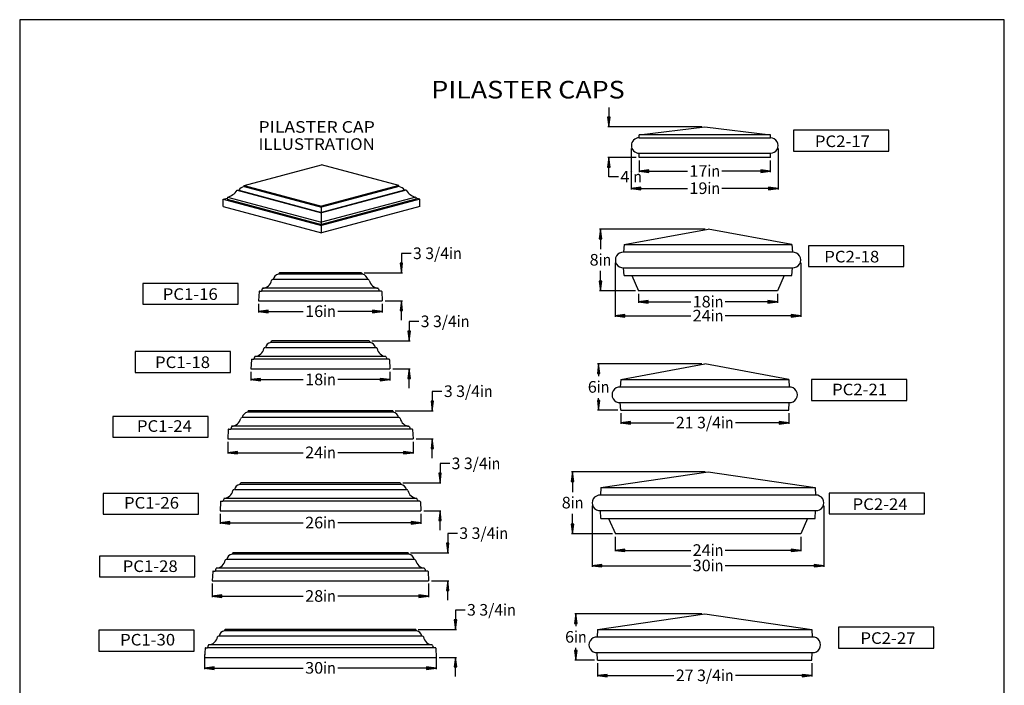
# Model space of a CAD drawing. Extents: x -493 to -366, y 44 to 209.
# Drawn here: x -493 to -366, y 123 to 209 of the extents above; entities that cross this region are included whole.
import ezdxf
from ezdxf.enums import TextEntityAlignment as Align

# ---------------------------------------------------------------- set-up
doc = ezdxf.new("R2010")
doc.units = 0
doc.header["$MEASUREMENT"] = 0
doc.layers.add('DIM', color=184, linetype='Continuous')
doc.layers.add('THIN', color=184, linetype='Continuous')
doc.styles.get("Standard").update_dxf_attribs({"font": 'ARIAL.TTF'})
doc.dimstyles.new('75-1', dxfattribs={"dimtxt": 1.5, "dimasz": 1.25, "dimexe": 0.125, "dimexo": 0.375, "dimgap": 0.25, "dimtad": 0, "dimtih": 1, "dimtoh": 1, "dimdec": 4, "dimrnd": 1e-07, "dimzin": 0, "dimdsep": 46, "dimlunit": 5, "dimtxsty": 'Standard', "dimcen": 0.09, "dimadec": 0, "dimazin": 0, "dimtfac": 1, "dimtdec": 4, "dimtofl": 0, "dimtmove": 0, "dimatfit": 3, "dimfxl": 0, "dimtolj": 1, "dimtzin": 0, "dimarcsym": 0})

# ---------------------------------------------------------------- blocks, each defined once
blk = doc.blocks.new('*D0')
at = {"layer": 'DIM', "linetype": 'Continuous'}
for points in [[(-467.41, 144.33), (-466.16, 144.17), (-466.16, 144.5)], [(-441.41, 144.33), (-442.66, 144.5), (-442.66, 144.17)]]:
    blk.add_hatch(color=0, dxfattribs=at).paths.add_polyline_path(points)
at = {"layer": 'DIM', "color": 0, "linetype": 'Continuous'}
for p, q in [((-467.41, 145.5), (-467.41, 144.21)), ((-441.41, 145.5), (-441.41, 144.21))]:
    blk.add_line(p, q, dxfattribs=at)
for points in [[(-467.41, 144.33), (-466.16, 144.17), (-466.16, 144.5)], [(-441.41, 144.33), (-442.66, 144.5), (-442.66, 144.17)]]:
    blk.add_lwpolyline(points, close=True, dxfattribs=at)
for points in [[(-466.16, 144.33), (-466.16, 144.33), (-466.16, 144.33), (-456.64, 144.33)], [(-442.66, 144.33), (-442.66, 144.33), (-442.66, 144.33), (-452.17, 144.33)]]:
    blk.add_lwpolyline(points, dxfattribs=at)
for s, p, p2 in [('26', (-456.39, 143.62), (-454.05, 143.62)), ('in', (-454.05, 143.62), (-452.42, 143.62))]:
    blk.add_text(s, height=1.5, dxfattribs=at).set_placement(p, p2, align=Align.FIT)
blk = doc.blocks.new('*D1')
at = {"layer": 'DIM', "linetype": 'Continuous'}
for points in [[(-418.52, 124.57), (-417.27, 124.41), (-417.27, 124.73)], [(-390.77, 124.57), (-392.02, 124.73), (-392.02, 124.41)]]:
    blk.add_hatch(color=0, dxfattribs=at).paths.add_polyline_path(points)
at = {"layer": 'DIM', "color": 0, "linetype": 'Continuous'}
for p, q in [((-418.52, 126.18), (-418.52, 124.45)), ((-390.77, 126.18), (-390.77, 124.45))]:
    blk.add_line(p, q, dxfattribs=at)
for points in [[(-418.52, 124.57), (-417.27, 124.41), (-417.27, 124.73)], [(-390.77, 124.57), (-392.02, 124.73), (-392.02, 124.41)]]:
    blk.add_lwpolyline(points, close=True, dxfattribs=at)
for points in [[(-417.27, 124.57), (-417.27, 124.57), (-417.27, 124.57), (-408.63, 124.57)], [(-392.02, 124.57), (-392.02, 124.57), (-392.02, 124.57), (-400.66, 124.57)]]:
    blk.add_lwpolyline(points, dxfattribs=at)
for s, p, p2 in [('27 3/4', (-408.38, 123.85), (-402.54, 123.85)), ('in', (-402.54, 123.85), (-400.91, 123.85))]:
    blk.add_text(s, height=1.5, dxfattribs=at).set_placement(p, p2, align=Align.FIT)
blk = doc.blocks.new('*D8')
at = {"layer": 'DIM', "linetype": 'Continuous'}
for points in [[(-468.41, 134.84), (-467.16, 134.68), (-467.16, 135)], [(-440.41, 134.84), (-441.66, 135), (-441.66, 134.68)]]:
    blk.add_hatch(color=0, dxfattribs=at).paths.add_polyline_path(points)
at = {"layer": 'DIM', "color": 0, "linetype": 'Continuous'}
for p, q in [((-468.41, 136.47), (-468.41, 134.72)), ((-440.41, 136.47), (-440.41, 134.72))]:
    blk.add_line(p, q, dxfattribs=at)
for points in [[(-468.41, 134.84), (-467.16, 134.68), (-467.16, 135)], [(-440.41, 134.84), (-441.66, 135), (-441.66, 134.68)]]:
    blk.add_lwpolyline(points, close=True, dxfattribs=at)
for points in [[(-467.16, 134.84), (-467.16, 134.84), (-467.16, 134.84), (-456.64, 134.84)], [(-441.66, 134.84), (-441.66, 134.84), (-441.66, 134.84), (-452.17, 134.84)]]:
    blk.add_lwpolyline(points, dxfattribs=at)
for s, p, p2 in [('28', (-456.39, 134.12), (-454.05, 134.12)), ('in', (-454.05, 134.12), (-452.42, 134.12))]:
    blk.add_text(s, height=1.5, dxfattribs=at).set_placement(p, p2, align=Align.FIT)
blk = doc.blocks.new('*D9')
at = {"layer": 'DIM', "linetype": 'Continuous'}
for points in [[(-469.41, 125.54), (-468.16, 125.37), (-468.16, 125.7)], [(-439.41, 125.54), (-440.66, 125.7), (-440.66, 125.37)]]:
    blk.add_hatch(color=0, dxfattribs=at).paths.add_polyline_path(points)
at = {"layer": 'DIM', "color": 0, "linetype": 'Continuous'}
for p, q in [((-469.41, 127.29), (-469.41, 125.41)), ((-439.41, 127.29), (-439.41, 125.41))]:
    blk.add_line(p, q, dxfattribs=at)
for points in [[(-469.41, 125.54), (-468.16, 125.37), (-468.16, 125.7)], [(-439.41, 125.54), (-440.66, 125.7), (-440.66, 125.37)]]:
    blk.add_lwpolyline(points, close=True, dxfattribs=at)
for points in [[(-468.16, 125.54), (-468.16, 125.54), (-468.16, 125.54), (-456.64, 125.54)], [(-440.66, 125.54), (-440.66, 125.54), (-440.66, 125.54), (-452.17, 125.54)]]:
    blk.add_lwpolyline(points, dxfattribs=at)
for s, p, p2 in [('30', (-456.39, 124.82), (-454.05, 124.82)), ('in', (-454.05, 124.82), (-452.42, 124.82))]:
    blk.add_text(s, height=1.5, dxfattribs=at).set_placement(p, p2, align=Align.FIT)
blk = doc.blocks.new('*D15')
at = {"layer": 'DIM', "linetype": 'Continuous'}
for points in [[(-442.92, 167.87), (-442.76, 169.12), (-443.08, 169.12)], [(-442.92, 164.25), (-443.08, 163), (-442.76, 163)]]:
    blk.add_hatch(color=0, dxfattribs=at).paths.add_polyline_path(points)
at = {"layer": 'DIM', "color": 0, "linetype": 'Continuous'}
for p, q in [((-447.75, 167.87), (-442.8, 167.87)), ((-445.03, 164.25), (-442.8, 164.25))]:
    blk.add_line(p, q, dxfattribs=at)
for points in [[(-441.67, 170.37), (-442.92, 170.37), (-442.92, 169.12), (-442.92, 169.12)], [(-442.92, 161.75), (-442.92, 163)], [(-442.92, 163), (-442.92, 163)]]:
    blk.add_lwpolyline(points, dxfattribs=at)
for points in [[(-442.92, 167.87), (-442.76, 169.12), (-443.08, 169.12)], [(-442.92, 164.25), (-443.08, 163), (-442.76, 163)]]:
    blk.add_lwpolyline(points, close=True, dxfattribs=at)
for s, p, p2 in [('3 3/4', (-441.42, 169.66), (-436.75, 169.66)), ('in', (-436.75, 169.66), (-435.11, 169.66))]:
    blk.add_text(s, height=1.5, dxfattribs=at).set_placement(p, p2, align=Align.FIT)
blk = doc.blocks.new('*D16')
at = {"layer": 'DIM', "linetype": 'Continuous'}
for points in [[(-466.41, 153.41), (-465.16, 153.25), (-465.16, 153.58)], [(-442.41, 153.41), (-443.66, 153.58), (-443.66, 153.25)]]:
    blk.add_hatch(color=0, dxfattribs=at).paths.add_polyline_path(points)
at = {"layer": 'DIM', "color": 0, "linetype": 'Continuous'}
for p, q in [((-466.41, 154.83), (-466.41, 153.29)), ((-442.41, 154.83), (-442.41, 153.29))]:
    blk.add_line(p, q, dxfattribs=at)
for points in [[(-466.41, 153.41), (-465.16, 153.25), (-465.16, 153.58)], [(-442.41, 153.41), (-443.66, 153.58), (-443.66, 153.25)]]:
    blk.add_lwpolyline(points, close=True, dxfattribs=at)
for points in [[(-465.16, 153.41), (-465.16, 153.41), (-465.16, 153.41), (-456.64, 153.41)], [(-443.66, 153.41), (-443.66, 153.41), (-443.66, 153.41), (-452.17, 153.41)]]:
    blk.add_lwpolyline(points, dxfattribs=at)
for s, p, p2 in [('in', (-454.05, 152.7), (-452.42, 152.7)), ('24', (-456.39, 152.7), (-454.05, 152.7))]:
    blk.add_text(s, height=1.5, dxfattribs=at).set_placement(p, p2, align=Align.FIT)
blk = doc.blocks.new('*D17')
at = {"layer": 'DIM', "linetype": 'Continuous'}
for points in [[(-463.41, 162.87), (-462.16, 162.7), (-462.16, 163.03)], [(-445.41, 162.87), (-446.66, 163.03), (-446.66, 162.7)]]:
    blk.add_hatch(color=0, dxfattribs=at).paths.add_polyline_path(points)
at = {"layer": 'DIM', "color": 0, "linetype": 'Continuous'}
for p, q in [((-463.41, 163.87), (-463.41, 162.74)), ((-445.41, 163.87), (-445.41, 162.74))]:
    blk.add_line(p, q, dxfattribs=at)
for points in [[(-463.41, 162.87), (-462.16, 162.7), (-462.16, 163.03)], [(-445.41, 162.87), (-446.66, 163.03), (-446.66, 162.7)]]:
    blk.add_lwpolyline(points, close=True, dxfattribs=at)
for points in [[(-462.16, 162.87), (-462.16, 162.87), (-462.16, 162.87), (-456.64, 162.87)], [(-446.66, 162.87), (-446.66, 162.87), (-446.66, 162.87), (-452.17, 162.87)]]:
    blk.add_lwpolyline(points, dxfattribs=at)
for s, p, p2 in [('18', (-456.39, 162.15), (-454.05, 162.15)), ('in', (-454.05, 162.15), (-452.42, 162.15))]:
    blk.add_text(s, height=1.5, dxfattribs=at).set_placement(p, p2, align=Align.FIT)
blk = doc.blocks.new('*D18')
at = {"layer": 'DIM', "linetype": 'Continuous'}
for points in [[(-413.15, 189.84), (-411.9, 189.68), (-411.9, 190)], [(-396.15, 189.84), (-397.4, 190), (-397.4, 189.68)]]:
    blk.add_hatch(color=0, dxfattribs=at).paths.add_polyline_path(points)
at = {"layer": 'DIM', "color": 0, "linetype": 'Continuous'}
for p, q in [((-413.15, 191.23), (-413.15, 189.72)), ((-396.15, 191.23), (-396.15, 189.72))]:
    blk.add_line(p, q, dxfattribs=at)
for points in [[(-413.15, 189.84), (-411.9, 189.68), (-411.9, 190)], [(-396.15, 189.84), (-397.4, 190), (-397.4, 189.68)]]:
    blk.add_lwpolyline(points, close=True, dxfattribs=at)
for points in [[(-411.9, 189.84), (-411.9, 189.84), (-411.9, 189.84), (-406.88, 189.84)], [(-397.4, 189.84), (-397.4, 189.84), (-397.4, 189.84), (-402.41, 189.84)]]:
    blk.add_lwpolyline(points, dxfattribs=at)
for s, p, p2 in [('17', (-406.63, 189.12), (-404.29, 189.12)), ('in', (-404.29, 189.12), (-402.66, 189.12))]:
    blk.add_text(s, height=1.5, dxfattribs=at).set_placement(p, p2, align=Align.FIT)
blk = doc.blocks.new('*D19')
at = {"layer": 'DIM', "linetype": 'Continuous'}
for points in [[(-415.52, 157.28), (-414.27, 157.12), (-414.27, 157.44)], [(-393.77, 157.28), (-395.02, 157.44), (-395.02, 157.12)]]:
    blk.add_hatch(color=0, dxfattribs=at).paths.add_polyline_path(points)
at = {"layer": 'DIM', "color": 0, "linetype": 'Continuous'}
for p, q in [((-415.52, 158.52), (-415.52, 157.15)), ((-393.77, 158.52), (-393.77, 157.15))]:
    blk.add_line(p, q, dxfattribs=at)
for points in [[(-415.52, 157.28), (-414.27, 157.12), (-414.27, 157.44)], [(-393.77, 157.28), (-395.02, 157.44), (-395.02, 157.12)]]:
    blk.add_lwpolyline(points, close=True, dxfattribs=at)
for points in [[(-414.27, 157.28), (-414.27, 157.28), (-414.27, 157.28), (-408.63, 157.28)], [(-395.02, 157.28), (-395.02, 157.28), (-395.02, 157.28), (-400.66, 157.28)]]:
    blk.add_lwpolyline(points, dxfattribs=at)
for s, p, p2 in [('21 3/4', (-408.38, 156.56), (-402.54, 156.56)), ('in', (-402.54, 156.56), (-400.91, 156.56))]:
    blk.add_text(s, height=1.5, dxfattribs=at).set_placement(p, p2, align=Align.FIT)
blk = doc.blocks.new('*D20')
at = {"layer": 'DIM', "linetype": 'Continuous'}
for points in [[(-418.39, 164.9), (-418.55, 163.65), (-418.23, 163.65)], [(-418.39, 158.9), (-418.23, 160.15), (-418.55, 160.15)]]:
    blk.add_hatch(color=0, dxfattribs=at).paths.add_polyline_path(points)
at = {"layer": 'DIM', "color": 0, "linetype": 'Continuous'}
for p, q in [((-405.02, 164.9), (-418.52, 164.9)), ((-415.9, 158.9), (-418.52, 158.9))]:
    blk.add_line(p, q, dxfattribs=at)
for points in [[(-418.39, 164.9), (-418.55, 163.65), (-418.23, 163.65)], [(-418.39, 158.9), (-418.23, 160.15), (-418.55, 160.15)]]:
    blk.add_lwpolyline(points, close=True, dxfattribs=at)
for points in [[(-418.39, 163.65), (-418.39, 163.65), (-418.39, 163.65), (-418.39, 163.3)], [(-418.39, 160.15), (-418.39, 160.15), (-418.39, 160.15), (-418.39, 160.49)]]:
    blk.add_lwpolyline(points, dxfattribs=at)
for s, p, p2 in [('6', (-419.79, 161.18), (-418.62, 161.18)), ('in', (-418.62, 161.18), (-416.99, 161.18))]:
    blk.add_text(s, height=1.5, dxfattribs=at).set_placement(p, p2, align=Align.FIT)
blk = doc.blocks.new('*D21')
at = {"layer": 'DIM', "linetype": 'Continuous'}
for points in [[(-418.15, 182.35), (-418.31, 181.1), (-417.98, 181.1)], [(-418.15, 174.35), (-417.98, 175.6), (-418.31, 175.6)]]:
    blk.add_hatch(color=0, dxfattribs=at).paths.add_polyline_path(points)
at = {"layer": 'DIM', "color": 0, "linetype": 'Continuous'}
for p, q in [((-404.59, 182.35), (-418.27, 182.35)), ((-413.59, 174.35), (-418.27, 174.35))]:
    blk.add_line(p, q, dxfattribs=at)
for points in [[(-418.15, 182.35), (-418.31, 181.1), (-417.98, 181.1)], [(-418.15, 174.35), (-417.98, 175.6), (-418.31, 175.6)]]:
    blk.add_lwpolyline(points, close=True, dxfattribs=at)
for points in [[(-418.15, 181.1), (-418.15, 181.1), (-418.15, 181.1), (-418.15, 179.76)], [(-418.15, 175.6), (-418.15, 175.6), (-418.15, 175.6), (-418.15, 176.94)]]:
    blk.add_lwpolyline(points, dxfattribs=at)
for s, p, p2 in [('8', (-419.55, 177.63), (-418.38, 177.63)), ('in', (-418.38, 177.63), (-416.75, 177.63))]:
    blk.add_text(s, height=1.5, dxfattribs=at).set_placement(p, p2, align=Align.FIT)
blk = doc.blocks.new('*D22')
at = {"layer": 'DIM', "linetype": 'Continuous'}
for points in [[(-413.22, 172.92), (-411.97, 172.76), (-411.97, 173.09)], [(-395.22, 172.92), (-396.47, 173.09), (-396.47, 172.76)]]:
    blk.add_hatch(color=0, dxfattribs=at).paths.add_polyline_path(points)
at = {"layer": 'DIM', "color": 0, "linetype": 'Continuous'}
for p, q in [((-413.22, 173.98), (-413.22, 172.8)), ((-395.22, 173.98), (-395.22, 172.8))]:
    blk.add_line(p, q, dxfattribs=at)
for points in [[(-413.22, 172.92), (-411.97, 172.76), (-411.97, 173.09)], [(-395.22, 172.92), (-396.47, 173.09), (-396.47, 172.76)]]:
    blk.add_lwpolyline(points, close=True, dxfattribs=at)
for points in [[(-411.97, 172.92), (-411.97, 172.92), (-411.97, 172.92), (-406.46, 172.92)], [(-396.47, 172.92), (-396.47, 172.92), (-396.47, 172.92), (-401.98, 172.92)]]:
    blk.add_lwpolyline(points, dxfattribs=at)
for s, p, p2 in [('18', (-406.21, 172.21), (-403.87, 172.21)), ('in', (-403.87, 172.21), (-402.23, 172.21))]:
    blk.add_text(s, height=1.5, dxfattribs=at).set_placement(p, p2, align=Align.FIT)
blk = doc.blocks.new('*D23')
at = {"layer": 'DIM', "linetype": 'Continuous'}
for points in [[(-416.22, 171.12), (-414.97, 170.95), (-414.97, 171.28)], [(-392.22, 171.12), (-393.47, 171.28), (-393.47, 170.95)]]:
    blk.add_hatch(color=0, dxfattribs=at).paths.add_polyline_path(points)
at = {"layer": 'DIM', "color": 0, "linetype": 'Continuous'}
for p, q in [((-416.22, 177.98), (-416.22, 170.99)), ((-392.22, 177.98), (-392.22, 170.99))]:
    blk.add_line(p, q, dxfattribs=at)
for points in [[(-416.22, 171.12), (-414.97, 170.95), (-414.97, 171.28)], [(-392.22, 171.12), (-393.47, 171.28), (-393.47, 170.95)]]:
    blk.add_lwpolyline(points, close=True, dxfattribs=at)
for points in [[(-414.97, 171.12), (-414.97, 171.12), (-414.97, 171.12), (-406.46, 171.12)], [(-393.47, 171.12), (-393.47, 171.12), (-393.47, 171.12), (-401.98, 171.12)]]:
    blk.add_lwpolyline(points, dxfattribs=at)
for s, p, p2 in [('24', (-406.21, 170.4), (-403.87, 170.4)), ('in', (-403.87, 170.4), (-402.23, 170.4))]:
    blk.add_text(s, height=1.5, dxfattribs=at).set_placement(p, p2, align=Align.FIT)
blk = doc.blocks.new('*D24')
at = {"layer": 'DIM', "linetype": 'Continuous'}
for points in [[(-421.33, 132.55), (-421.49, 131.3), (-421.17, 131.3)], [(-421.33, 126.55), (-421.17, 127.8), (-421.49, 127.8)]]:
    blk.add_hatch(color=0, dxfattribs=at).paths.add_polyline_path(points)
at = {"layer": 'DIM', "color": 0, "linetype": 'Continuous'}
for p, q in [((-405.02, 132.55), (-421.46, 132.55)), ((-418.9, 126.55), (-421.46, 126.55))]:
    blk.add_line(p, q, dxfattribs=at)
for points in [[(-421.33, 132.55), (-421.49, 131.3), (-421.17, 131.3)], [(-421.33, 126.55), (-421.17, 127.8), (-421.49, 127.8)]]:
    blk.add_lwpolyline(points, close=True, dxfattribs=at)
for points in [[(-421.33, 131.3), (-421.33, 131.3), (-421.33, 131.3), (-421.33, 130.96)], [(-421.33, 127.8), (-421.33, 127.8), (-421.33, 127.8), (-421.33, 128.14)]]:
    blk.add_lwpolyline(points, dxfattribs=at)
for s, p, p2 in [('6', (-422.73, 128.83), (-421.57, 128.83)), ('in', (-421.57, 128.83), (-419.93, 128.83))]:
    blk.add_text(s, height=1.5, dxfattribs=at).set_placement(p, p2, align=Align.FIT)
blk = doc.blocks.new('*D25')
at = {"layer": 'DIM', "linetype": 'Continuous'}
for points in [[(-416.22, 140.77), (-414.97, 140.61), (-414.97, 140.94)], [(-392.22, 140.77), (-393.47, 140.94), (-393.47, 140.61)]]:
    blk.add_hatch(color=0, dxfattribs=at).paths.add_polyline_path(points)
at = {"layer": 'DIM', "color": 0, "linetype": 'Continuous'}
for p, q in [((-416.22, 142.54), (-416.22, 140.65)), ((-392.22, 142.54), (-392.22, 140.65))]:
    blk.add_line(p, q, dxfattribs=at)
for points in [[(-416.22, 140.77), (-414.97, 140.61), (-414.97, 140.94)], [(-392.22, 140.77), (-393.47, 140.94), (-393.47, 140.61)]]:
    blk.add_lwpolyline(points, close=True, dxfattribs=at)
for points in [[(-414.97, 140.77), (-414.97, 140.77), (-414.97, 140.77), (-406.46, 140.77)], [(-393.47, 140.77), (-393.47, 140.77), (-393.47, 140.77), (-401.98, 140.77)]]:
    blk.add_lwpolyline(points, dxfattribs=at)
for s, p, p2 in [('24', (-406.21, 140.06), (-403.87, 140.06)), ('in', (-403.87, 140.06), (-402.23, 140.06))]:
    blk.add_text(s, height=1.5, dxfattribs=at).set_placement(p, p2, align=Align.FIT)
blk = doc.blocks.new('*D26')
at = {"layer": 'DIM', "linetype": 'Continuous'}
for points in [[(-421.75, 150.92), (-421.92, 149.67), (-421.59, 149.67)], [(-421.75, 142.92), (-421.59, 144.17), (-421.92, 144.17)]]:
    blk.add_hatch(color=0, dxfattribs=at).paths.add_polyline_path(points)
at = {"layer": 'DIM', "color": 0, "linetype": 'Continuous'}
for p, q in [((-404.59, 150.92), (-421.88, 150.92)), ((-416.59, 142.92), (-421.88, 142.92))]:
    blk.add_line(p, q, dxfattribs=at)
for points in [[(-421.75, 150.92), (-421.92, 149.67), (-421.59, 149.67)], [(-421.75, 142.92), (-421.59, 144.17), (-421.92, 144.17)]]:
    blk.add_lwpolyline(points, close=True, dxfattribs=at)
for points in [[(-421.75, 149.67), (-421.75, 149.67), (-421.75, 149.67), (-421.75, 148.32)], [(-421.75, 144.17), (-421.75, 144.17), (-421.75, 144.17), (-421.75, 145.51)]]:
    blk.add_lwpolyline(points, dxfattribs=at)
for s, p, p2 in [('8', (-423.16, 146.2), (-421.99, 146.2)), ('in', (-421.99, 146.2), (-420.35, 146.2))]:
    blk.add_text(s, height=1.5, dxfattribs=at).set_placement(p, p2, align=Align.FIT)
blk = doc.blocks.new('*D27')
at = {"layer": 'DIM', "linetype": 'Continuous'}
for points in [[(-419.22, 138.79), (-417.97, 138.63), (-417.97, 138.95)], [(-389.22, 138.79), (-390.47, 138.95), (-390.47, 138.63)]]:
    blk.add_hatch(color=0, dxfattribs=at).paths.add_polyline_path(points)
at = {"layer": 'DIM', "color": 0, "linetype": 'Continuous'}
for p, q in [((-419.22, 146.54), (-419.22, 138.66)), ((-389.22, 146.54), (-389.22, 138.66))]:
    blk.add_line(p, q, dxfattribs=at)
for points in [[(-419.22, 138.79), (-417.97, 138.63), (-417.97, 138.95)], [(-389.22, 138.79), (-390.47, 138.95), (-390.47, 138.63)]]:
    blk.add_lwpolyline(points, close=True, dxfattribs=at)
for points in [[(-417.97, 138.79), (-417.97, 138.79), (-417.97, 138.79), (-406.46, 138.79)], [(-390.47, 138.79), (-390.47, 138.79), (-390.47, 138.79), (-401.98, 138.79)]]:
    blk.add_lwpolyline(points, dxfattribs=at)
for s, p, p2 in [('30', (-406.21, 138.07), (-403.87, 138.07)), ('in', (-403.87, 138.07), (-402.23, 138.07))]:
    blk.add_text(s, height=1.5, dxfattribs=at).set_placement(p, p2, align=Align.FIT)
blk = doc.blocks.new('*D28')
at = {"layer": 'DIM', "linetype": 'Continuous'}
for points in [[(-417.07, 195.58), (-416.91, 196.83), (-417.23, 196.83)], [(-417.07, 191.6), (-417.23, 190.35), (-416.91, 190.35)]]:
    blk.add_hatch(color=0, dxfattribs=at).paths.add_polyline_path(points)
at = {"layer": 'DIM', "color": 0, "linetype": 'Continuous'}
for p, q in [((-405.02, 195.58), (-417.2, 195.58)), ((-413.52, 191.6), (-417.2, 191.6))]:
    blk.add_line(p, q, dxfattribs=at)
for points in [[(-417.07, 198.08), (-417.07, 196.83)], [(-417.07, 196.83), (-417.07, 196.83)], [(-415.82, 189.1), (-417.07, 189.1), (-417.07, 190.35), (-417.07, 190.35)]]:
    blk.add_lwpolyline(points, dxfattribs=at)
for points in [[(-417.07, 195.58), (-416.91, 196.83), (-417.23, 196.83)], [(-417.07, 191.6), (-417.23, 190.35), (-416.91, 190.35)]]:
    blk.add_lwpolyline(points, close=True, dxfattribs=at)
for s, p, p2 in [('4', (-415.57, 188.38), (-414.4, 188.38)), ('in', (-414.4, 188.38), (-412.77, 188.38))]:
    blk.add_text(s, height=1.5, dxfattribs=at).set_placement(p, p2, align=Align.FIT)
blk = doc.blocks.new('*D29')
at = {"layer": 'DIM', "linetype": 'Continuous'}
for points in [[(-462.41, 171.68), (-461.16, 171.52), (-461.16, 171.85)], [(-446.41, 171.68), (-447.66, 171.85), (-447.66, 171.52)]]:
    blk.add_hatch(color=0, dxfattribs=at).paths.add_polyline_path(points)
at = {"layer": 'DIM', "color": 0, "linetype": 'Continuous'}
for p, q in [((-462.41, 172.69), (-462.41, 171.56)), ((-446.41, 172.69), (-446.41, 171.56))]:
    blk.add_line(p, q, dxfattribs=at)
for points in [[(-462.41, 171.68), (-461.16, 171.52), (-461.16, 171.85)], [(-446.41, 171.68), (-447.66, 171.85), (-447.66, 171.52)]]:
    blk.add_lwpolyline(points, close=True, dxfattribs=at)
for points in [[(-461.16, 171.68), (-461.16, 171.68), (-461.16, 171.68), (-456.64, 171.68)], [(-447.66, 171.68), (-447.66, 171.68), (-447.66, 171.68), (-452.17, 171.68)]]:
    blk.add_lwpolyline(points, dxfattribs=at)
for s, p, p2 in [('16', (-456.39, 170.97), (-454.05, 170.97)), ('in', (-454.05, 170.97), (-452.42, 170.97))]:
    blk.add_text(s, height=1.5, dxfattribs=at).set_placement(p, p2, align=Align.FIT)
blk = doc.blocks.new('*D30')
at = {"layer": 'DIM', "linetype": 'Continuous'}
for points in [[(-443.92, 176.69), (-443.76, 177.94), (-444.08, 177.94)], [(-443.92, 173.07), (-444.08, 171.82), (-443.76, 171.82)]]:
    blk.add_hatch(color=0, dxfattribs=at).paths.add_polyline_path(points)
at = {"layer": 'DIM', "color": 0, "linetype": 'Continuous'}
for p, q in [((-448.75, 176.69), (-443.8, 176.69)), ((-446.03, 173.07), (-443.8, 173.07))]:
    blk.add_line(p, q, dxfattribs=at)
for points in [[(-442.67, 179.19), (-443.92, 179.19), (-443.92, 177.94), (-443.92, 177.94)], [(-443.92, 170.57), (-443.92, 171.82)], [(-443.92, 171.82), (-443.92, 171.82)]]:
    blk.add_lwpolyline(points, dxfattribs=at)
for points in [[(-443.92, 176.69), (-443.76, 177.94), (-444.08, 177.94)], [(-443.92, 173.07), (-444.08, 171.82), (-443.76, 171.82)]]:
    blk.add_lwpolyline(points, close=True, dxfattribs=at)
for s, p, p2 in [('3 3/4', (-442.42, 178.47), (-437.75, 178.47)), ('in', (-437.75, 178.47), (-436.11, 178.47))]:
    blk.add_text(s, height=1.5, dxfattribs=at).set_placement(p, p2, align=Align.FIT)
blk = doc.blocks.new('*D31')
at = {"layer": 'DIM', "linetype": 'Continuous'}
for points in [[(-439.92, 158.83), (-439.76, 160.08), (-440.08, 160.08)], [(-439.92, 155.21), (-440.08, 153.96), (-439.76, 153.96)]]:
    blk.add_hatch(color=0, dxfattribs=at).paths.add_polyline_path(points)
at = {"layer": 'DIM', "color": 0, "linetype": 'Continuous'}
for p, q in [((-444.75, 158.83), (-439.8, 158.83)), ((-442.03, 155.21), (-439.8, 155.21))]:
    blk.add_line(p, q, dxfattribs=at)
for points in [[(-438.67, 161.33), (-439.92, 161.33), (-439.92, 160.08), (-439.92, 160.08)], [(-439.92, 152.71), (-439.92, 153.96)], [(-439.92, 153.96), (-439.92, 153.96)]]:
    blk.add_lwpolyline(points, dxfattribs=at)
for points in [[(-439.92, 158.83), (-439.76, 160.08), (-440.08, 160.08)], [(-439.92, 155.21), (-440.08, 153.96), (-439.76, 153.96)]]:
    blk.add_lwpolyline(points, close=True, dxfattribs=at)
for s, p, p2 in [('3 3/4', (-438.42, 160.62), (-433.75, 160.62)), ('in', (-433.75, 160.62), (-432.11, 160.62))]:
    blk.add_text(s, height=1.5, dxfattribs=at).set_placement(p, p2, align=Align.FIT)
blk = doc.blocks.new('*D32')
at = {"layer": 'DIM', "linetype": 'Continuous'}
for points in [[(-438.92, 149.5), (-438.76, 150.75), (-439.08, 150.75)], [(-438.92, 145.88), (-439.08, 144.63), (-438.76, 144.63)]]:
    blk.add_hatch(color=0, dxfattribs=at).paths.add_polyline_path(points)
at = {"layer": 'DIM', "color": 0, "linetype": 'Continuous'}
for p, q in [((-443.75, 149.5), (-438.8, 149.5)), ((-441.03, 145.88), (-438.8, 145.88))]:
    blk.add_line(p, q, dxfattribs=at)
for points in [[(-437.67, 152), (-438.92, 152), (-438.92, 150.75), (-438.92, 150.75)], [(-438.92, 143.38), (-438.92, 144.63)], [(-438.92, 144.63), (-438.92, 144.63)]]:
    blk.add_lwpolyline(points, dxfattribs=at)
for points in [[(-438.92, 149.5), (-438.76, 150.75), (-439.08, 150.75)], [(-438.92, 145.88), (-439.08, 144.63), (-438.76, 144.63)]]:
    blk.add_lwpolyline(points, close=True, dxfattribs=at)
for s, p, p2 in [('3 3/4', (-437.42, 151.28), (-432.75, 151.28)), ('in', (-432.75, 151.28), (-431.11, 151.28))]:
    blk.add_text(s, height=1.5, dxfattribs=at).set_placement(p, p2, align=Align.FIT)
blk = doc.blocks.new('*D33')
at = {"layer": 'DIM', "linetype": 'Continuous'}
for points in [[(-437.92, 140.47), (-437.76, 141.72), (-438.08, 141.72)], [(-437.92, 136.84), (-438.08, 135.59), (-437.76, 135.59)]]:
    blk.add_hatch(color=0, dxfattribs=at).paths.add_polyline_path(points)
at = {"layer": 'DIM', "color": 0, "linetype": 'Continuous'}
for p, q in [((-442.75, 140.47), (-437.8, 140.47)), ((-440.03, 136.84), (-437.8, 136.84))]:
    blk.add_line(p, q, dxfattribs=at)
for points in [[(-436.67, 142.97), (-437.92, 142.97), (-437.92, 141.72), (-437.92, 141.72)], [(-437.92, 134.34), (-437.92, 135.59)], [(-437.92, 135.59), (-437.92, 135.59)]]:
    blk.add_lwpolyline(points, dxfattribs=at)
for points in [[(-437.92, 140.47), (-437.76, 141.72), (-438.08, 141.72)], [(-437.92, 136.84), (-438.08, 135.59), (-437.76, 135.59)]]:
    blk.add_lwpolyline(points, close=True, dxfattribs=at)
for s, p, p2 in [('3 3/4', (-436.42, 142.25), (-431.75, 142.25)), ('in', (-431.75, 142.25), (-430.11, 142.25))]:
    blk.add_text(s, height=1.5, dxfattribs=at).set_placement(p, p2, align=Align.FIT)
blk = doc.blocks.new('*D34')
at = {"layer": 'DIM', "linetype": 'Continuous'}
for points in [[(-436.92, 130.55), (-436.76, 131.8), (-437.08, 131.8)], [(-436.92, 126.93), (-437.08, 125.68), (-436.76, 125.68)]]:
    blk.add_hatch(color=0, dxfattribs=at).paths.add_polyline_path(points)
at = {"layer": 'DIM', "color": 0, "linetype": 'Continuous'}
for p, q in [((-441.75, 130.55), (-436.8, 130.55)), ((-439.03, 126.93), (-436.8, 126.93))]:
    blk.add_line(p, q, dxfattribs=at)
for points in [[(-435.67, 133.05), (-436.92, 133.05), (-436.92, 131.8), (-436.92, 131.8)], [(-436.92, 124.43), (-436.92, 125.68)], [(-436.92, 125.68), (-436.92, 125.68)]]:
    blk.add_lwpolyline(points, dxfattribs=at)
for points in [[(-436.92, 130.55), (-436.76, 131.8), (-437.08, 131.8)], [(-436.92, 126.93), (-437.08, 125.68), (-436.76, 125.68)]]:
    blk.add_lwpolyline(points, close=True, dxfattribs=at)
for s, p, p2 in [('3 3/4', (-435.42, 132.33), (-430.75, 132.33)), ('in', (-430.75, 132.33), (-429.11, 132.33))]:
    blk.add_text(s, height=1.5, dxfattribs=at).set_placement(p, p2, align=Align.FIT)
blk = doc.blocks.new('*D38')
at = {"layer": 'DIM', "linetype": 'Continuous'}
for points in [[(-414.15, 187.6), (-412.9, 187.44), (-412.9, 187.77)], [(-395.15, 187.6), (-396.4, 187.77), (-396.4, 187.44)]]:
    blk.add_hatch(color=0, dxfattribs=at).paths.add_polyline_path(points)
at = {"layer": 'DIM', "color": 0, "linetype": 'Continuous'}
for p, q in [((-414.15, 192.79), (-414.15, 187.48)), ((-395.15, 192.79), (-395.15, 187.48))]:
    blk.add_line(p, q, dxfattribs=at)
for points in [[(-414.15, 187.6), (-412.9, 187.44), (-412.9, 187.77)], [(-395.15, 187.6), (-396.4, 187.77), (-396.4, 187.44)]]:
    blk.add_lwpolyline(points, close=True, dxfattribs=at)
for points in [[(-412.9, 187.6), (-412.9, 187.6), (-412.9, 187.6), (-406.88, 187.6)], [(-396.4, 187.6), (-396.4, 187.6), (-396.4, 187.6), (-402.41, 187.6)]]:
    blk.add_lwpolyline(points, dxfattribs=at)
for s, p, p2 in [('19', (-406.63, 186.89), (-404.29, 186.89)), ('in', (-404.29, 186.89), (-402.66, 186.89))]:
    blk.add_text(s, height=1.5, dxfattribs=at).set_placement(p, p2, align=Align.FIT)

msp = doc.modelspace()

# ---------------------------------------------------------------- linework, layer by layer
for p, q in [((-413.1455, 194.541566), (-404.6455, 195.578796)), ((-404.6455, 195.578796), (-396.1455, 194.541566)), ((-413.1455, 194.163578), (-413.1455, 194.541566)), ((-396.1455, 194.541566), (-413.1455, 194.541566)), ((-413.1455, 194.163578), (-396.1455, 194.163578)), ((-396.1455, 194.163578), (-396.1455, 194.541566)), ((-413.1455, 191.601663), (-413.1455, 192.163578)), ((-413.1455, 192.163578), (-396.1455, 192.163578)), ((-396.1455, 191.601663), (-413.1455, 191.601663)), ((-396.1455, 191.601663), (-396.1455, 192.163578)), ((-464.265765, 187.993144), (-454.255785, 190.67531)), ((-444.245804, 187.993144), (-454.255785, 190.67531)), ((-465.210782, 187.373478), (-464.939022, 187.446296)), ((-464.265765, 187.993144), (-454.255785, 185.310978)), ((-464.265765, 187.852519), (-464.265765, 187.993144)), ((-444.245804, 187.993144), (-454.255785, 185.310978)), ((-444.245804, 187.852519), (-444.245804, 187.993144)), ((-443.300787, 187.373478), (-443.572547, 187.446296)), ((-466.983707, 186.211894), (-466.465676, 186.3507)), ((-466.983707, 186.211894), (-454.255785, 182.801458)), ((-466.983707, 185.274394), (-466.983707, 186.211894)), ((-466.453377, 186.493144), (-466.477661, 186.211894)), ((-441.527863, 186.211894), (-454.255785, 182.801458)), ((-442.058193, 186.493144), (-442.033909, 186.211894)), ((-441.527863, 186.211894), (-442.045894, 186.3507)), ((-441.527863, 185.274394), (-441.527863, 186.211894)), ((-466.983707, 185.274394), (-454.255785, 181.863958)), ((-454.255785, 181.863958), (-454.255785, 185.310978)), ((-441.527863, 185.274394), (-454.255785, 181.863958)), ((-415.093403, 180.351628), (-404.218414, 182.351626)), ((-393.343425, 180.351628), (-404.218414, 182.351626)), ((-415.093403, 180.351628), (-415.145811, 179.351629)), ((-415.093403, 180.351628), (-393.343425, 180.351628)), ((-393.343425, 180.351628), (-393.291017, 179.351629)), ((-393.291017, 179.351629), (-415.145811, 179.351629)), ((-415.093403, 176.351632), (-415.145811, 177.351631)), ((-415.145811, 177.351631), (-393.291017, 177.351631)), ((-393.343425, 176.351632), (-393.291017, 177.351631)), ((-459.809406, 176.604804), (-459.843415, 176.502775)), ((-449.12101, 176.690275), (-459.690821, 176.690275)), ((-449.002425, 176.604804), (-448.968415, 176.502775)), ((-415.093403, 176.351632), (-393.343425, 176.351632)), ((-414.093404, 176.351632), (-413.218405, 174.351634)), ((-394.343424, 176.351632), (-395.218423, 174.351634)), ((-448.200016, 175.815275), (-460.530915, 175.815275)), ((-462.346384, 174.255897), (-462.405915, 173.065275)), ((-462.283962, 174.315275), (-462.030915, 174.315275)), ((-461.934406, 174.604804), (-462.030915, 174.315275)), ((-446.780915, 174.315275), (-462.030915, 174.315275)), ((-446.877425, 174.604804), (-446.780915, 174.315275)), ((-446.527869, 174.315275), (-446.780915, 174.315275)), ((-446.465447, 174.255897), (-446.405915, 173.065275)), ((-395.218423, 174.351634), (-413.218405, 174.351634)), ((-462.405915, 173.065275), (-446.405915, 173.065275)), ((-460.809406, 167.787035), (-460.843415, 167.685007)), ((-448.12101, 167.872507), (-460.690821, 167.872507)), ((-448.002425, 167.787035), (-447.968415, 167.685007)), ((-462.934406, 165.787035), (-463.030915, 165.497507)), ((-447.200016, 166.997507), (-461.530915, 166.997507)), ((-445.877425, 165.787035), (-445.780915, 165.497507)), ((-463.346384, 165.438128), (-463.405915, 164.247507)), ((-463.283962, 165.497507), (-463.030915, 165.497507)), ((-445.780915, 165.497507), (-463.030915, 165.497507)), ((-445.527869, 165.497507), (-445.780915, 165.497507)), ((-445.465447, 165.438128), (-445.405915, 164.247507)), ((-415.52049, 162.896173), (-404.6455, 164.896171)), ((-393.770511, 162.896173), (-404.6455, 164.896171)), ((-463.405915, 164.247507), (-445.405915, 164.247507)), ((-415.52049, 162.896173), (-415.572897, 161.896174)), ((-415.52049, 162.896173), (-393.770511, 162.896173)), ((-393.770511, 162.896173), (-393.718104, 161.896174)), ((-393.718104, 161.896174), (-415.572897, 161.896174)), ((-415.52049, 158.896177), (-415.572897, 159.896176)), ((-415.572897, 159.896176), (-393.718104, 159.896176)), ((-393.770511, 158.896177), (-393.718104, 159.896176)), ((-463.809406, 158.749211), (-463.843415, 158.647182)), ((-445.12101, 158.834682), (-463.690821, 158.834682)), ((-445.002425, 158.749211), (-444.968415, 158.647182)), ((-415.52049, 158.896177), (-393.770511, 158.896177)), ((-444.200016, 157.959682), (-464.530915, 157.959682)), ((-466.346384, 156.400303), (-466.405915, 155.209682)), ((-466.283962, 156.459682), (-466.030915, 156.459682)), ((-465.934406, 156.749211), (-466.030915, 156.459682)), ((-442.780915, 156.459682), (-466.030915, 156.459682)), ((-442.877425, 156.749211), (-442.780915, 156.459682)), ((-442.527869, 156.459682), (-442.780915, 156.459682)), ((-442.465447, 156.400303), (-442.405915, 155.209682)), ((-466.405915, 155.209682), (-442.405915, 155.209682)), ((-418.0934, 148.915999), (-404.218414, 150.915997)), ((-404.218414, 150.915997), (-390.343428, 148.915999)), ((-464.809406, 149.414833), (-464.843415, 149.312805)), ((-444.12101, 149.500305), (-464.690821, 149.500305)), ((-444.002425, 149.414833), (-443.968415, 149.312805)), ((-443.200016, 148.625305), (-465.530915, 148.625305)), ((-418.0934, 148.915999), (-418.145808, 147.916)), ((-390.29102, 147.916), (-418.145808, 147.916)), ((-418.0934, 148.915999), (-390.343428, 148.915999)), ((-390.343428, 148.915999), (-390.29102, 147.916)), ((-467.346384, 147.065926), (-467.405915, 145.875305)), ((-467.283962, 147.125305), (-467.030915, 147.125305)), ((-466.934406, 147.414833), (-467.030915, 147.125305)), ((-441.780915, 147.125305), (-467.030915, 147.125305)), ((-441.877425, 147.414833), (-441.780915, 147.125305)), ((-441.527869, 147.125305), (-441.780915, 147.125305)), ((-441.465447, 147.065926), (-441.405915, 145.875305)), ((-467.405915, 145.875305), (-441.405915, 145.875305)), ((-418.145808, 145.916002), (-390.29102, 145.916002)), ((-418.0934, 144.916003), (-418.145808, 145.916002)), ((-390.343428, 144.916003), (-390.29102, 145.916002)), ((-418.0934, 144.916003), (-390.343428, 144.916003)), ((-417.093401, 144.916003), (-416.218402, 142.916005)), ((-391.343427, 144.916003), (-392.218426, 142.916005)), ((-392.218426, 142.916005), (-416.218402, 142.916005)), ((-465.809406, 140.380624), (-465.843415, 140.278595)), ((-443.12101, 140.466095), (-465.690821, 140.466095)), ((-443.002425, 140.380624), (-442.968415, 140.278595)), ((-442.200016, 139.591095), (-466.530915, 139.591095)), ((-468.346384, 138.031716), (-468.405915, 136.841095)), ((-468.283962, 138.091095), (-468.030915, 138.091095)), ((-467.934406, 138.380624), (-468.030915, 138.091095)), ((-440.780915, 138.091095), (-468.030915, 138.091095)), ((-440.877425, 138.380624), (-440.780915, 138.091095)), ((-440.527869, 138.091095), (-440.780915, 138.091095)), ((-440.465447, 138.031716), (-440.405915, 136.841095)), ((-468.405915, 136.841095), (-440.405915, 136.841095)), ((-418.520487, 130.550864), (-404.6455, 132.550862)), ((-404.6455, 132.550862), (-390.770514, 130.550864)), ((-466.809406, 130.464726), (-466.843415, 130.362698)), ((-442.12101, 130.550198), (-466.690821, 130.550198)), ((-442.002425, 130.464726), (-441.968415, 130.362698)), ((-418.520487, 130.550864), (-418.572894, 129.550865)), ((-418.520487, 130.550864), (-390.770514, 130.550864)), ((-390.770514, 130.550864), (-390.718107, 129.550865)), ((-441.200016, 129.675198), (-467.530915, 129.675198)), ((-390.718107, 129.550865), (-418.572894, 129.550865)), ((-469.346384, 128.115819), (-469.405915, 126.925198)), ((-469.283962, 128.175198), (-469.030915, 128.175198)), ((-468.934406, 128.464726), (-469.030915, 128.175198)), ((-439.780915, 128.175198), (-469.030915, 128.175198)), ((-439.877425, 128.464726), (-439.780915, 128.175198)), ((-439.527869, 128.175198), (-439.780915, 128.175198)), ((-439.465447, 128.115819), (-439.405915, 126.925198)), ((-418.572894, 127.550867), (-390.718107, 127.550867)), ((-418.520487, 126.550868), (-418.572894, 127.550867)), ((-390.770514, 126.550868), (-390.718107, 127.550867)), ((-469.405915, 126.925198), (-439.405915, 126.925198)), ((-418.520487, 126.550868), (-390.770514, 126.550868))]:
    msp.add_line(p, q)
for points in [[(-393.140068, 192.438587), (-380.794601, 192.438587), (-380.794601, 195.137625), (-393.140068, 195.137625)], [(-391.211363, 177.498214), (-378.865896, 177.498214), (-378.865896, 180.197253), (-391.211363, 180.197253)], [(-477.405147, 172.612843), (-465.05968, 172.612843), (-465.05968, 175.311881), (-477.405147, 175.311881)], [(-478.405147, 163.795075), (-466.05968, 163.795075), (-466.05968, 166.494113), (-478.405147, 166.494113)], [(-390.804216, 160.18811), (-378.458749, 160.18811), (-378.458749, 162.887148), (-390.804216, 162.887148)], [(-481.277598, 155.419143), (-468.93213, 155.419143), (-468.93213, 158.118181), (-481.277598, 158.118181)], [(-482.541476, 145.451065), (-470.196008, 145.451065), (-470.196008, 148.150104), (-482.541476, 148.150104)], [(-388.541817, 145.48263), (-376.19635, 145.48263), (-376.19635, 148.181668), (-388.541817, 148.181668)], [(-483.001068, 137.331154), (-470.6556, 137.331154), (-470.6556, 140.030192), (-483.001068, 140.030192)], [(-483.082964, 127.735368), (-470.737497, 127.735368), (-470.737497, 130.434406), (-483.082964, 130.434406)], [(-387.300438, 128.117563), (-374.954971, 128.117563), (-374.954971, 130.816601), (-387.300438, 130.816601)]]:
    msp.add_lwpolyline(points, close=True)
for centre, radius, start, end in [((-413.1455, 193.163578), 1, 90.0000025, 269.9999975), ((-396.1455, 193.163578), 1, -90.0000025, 90.0000025), ((-464.085292, 186.792385), 1.075386, 99.6611958, 147.29201858), ((-444.426277, 186.792385), 1.075386, 32.70797618, 80.33880238), ((-466.874628, 188.404873), 1.95759, -77.57340222, -31.79418566), ((-441.636941, 188.404873), 1.95759, -148.20581593, -102.42660279), ((-415.215946, 178.35163), 1.002455, 85.98808599, 274.01191401), ((-393.220881, 178.35163), 1.002455, -94.01191219, 94.01191219), ((-459.70598, 175.67784), 0.836305, 99.45868069, 170.54132682), ((-459.690821, 176.565275), 0.125, 90.0000025, 161.56505123), ((-449.12101, 176.565275), 0.125, 18.43494865, 90.0000025), ((-449.105851, 175.67784), 0.836305, 9.45867904, 80.54131749), ((-461.815821, 174.565275), 0.125, 90.0000025, 161.56505123), ((-461.987334, 175.965453), 1.277774, -86.34669824, -11.3128944), ((-460.611815, 175.690275), 0.125, 90.0000025, 168.68710805), ((-448.200016, 175.690275), 0.125, 11.3128944, 90.0000025), ((-446.824497, 175.965453), 1.277774, -168.68710805, -93.65329994), ((-446.99601, 174.565275), 0.125, 18.43494865, 90.0000025), ((-462.283962, 174.252775), 0.0625, 90.0000025, 177.13759567), ((-446.527869, 174.252775), 0.0625, 2.86240528, 90.0000025), ((-460.70598, 166.860072), 0.836305, 99.45868069, 170.54132682), ((-460.690821, 167.747507), 0.125, 90.0000025, 161.56505123), ((-448.12101, 167.747507), 0.125, 18.43494865, 90.0000025), ((-448.105851, 166.860072), 0.836305, 9.45867904, 80.54131749), ((-462.815821, 165.747507), 0.125, 90.0000025, 161.56505123), ((-462.987334, 167.147685), 1.277774, -86.34669824, -11.3128944), ((-461.611815, 166.872507), 0.125, 90.0000025, 168.68710805), ((-447.200016, 166.872507), 0.125, 11.3128944, 90.0000025), ((-445.824497, 167.147685), 1.277774, -168.68710805, -93.65329994), ((-445.99601, 165.747507), 0.125, 18.43494865, 90.0000025), ((-463.283962, 165.435007), 0.0625, 90.0000025, 177.13759567), ((-445.527869, 165.435007), 0.0625, 2.86240528, 90.0000025), ((-415.643033, 160.896175), 1.002455, 85.98808599, 274.01191401), ((-393.647968, 160.896175), 1.002455, -94.01191219, 94.01191219), ((-463.70598, 157.822247), 0.836305, 99.45868069, 170.54132682), ((-463.690821, 158.709682), 0.125, 90.0000025, 161.56505123), ((-445.12101, 158.709682), 0.125, 18.43494865, 90.0000025), ((-445.105851, 157.822247), 0.836305, 9.45867904, 80.54131749), ((-465.815821, 156.709682), 0.125, 90.0000025, 161.56505123), ((-465.987334, 158.10986), 1.277774, -86.34669824, -11.3128944), ((-464.611815, 157.834682), 0.125, 90.0000025, 168.68710805), ((-444.200016, 157.834682), 0.125, 11.3128944, 90.0000025), ((-442.824497, 158.10986), 1.277774, -168.68710805, -93.65329994), ((-442.99601, 156.709682), 0.125, 18.43494865, 90.0000025), ((-466.283962, 156.397182), 0.0625, 90.0000025, 177.13759567), ((-442.527869, 156.397182), 0.0625, 2.86240528, 90.0000025), ((-464.70598, 148.487869), 0.836305, 99.45868069, 170.54132682), ((-464.690821, 149.375305), 0.125, 90.0000025, 161.56505123), ((-444.12101, 149.375305), 0.125, 18.43494865, 90.0000025), ((-444.105851, 148.487869), 0.836305, 9.45867904, 80.54131749), ((-466.987334, 148.775482), 1.277774, -86.34669824, -11.3128944), ((-465.611815, 148.500305), 0.125, 90.0000025, 168.68710805), ((-443.200016, 148.500305), 0.125, 11.3128944, 90.0000025), ((-441.824497, 148.775482), 1.277774, -168.68710805, -93.65329994), ((-418.215943, 146.916001), 1.002455, 85.98808599, 274.01191401), ((-390.220884, 146.916001), 1.002455, -94.01191219, 94.01191219), ((-467.283962, 147.062805), 0.0625, 90.0000025, 177.13759567), ((-466.815821, 147.375305), 0.125, 90.0000025, 161.56505123), ((-441.99601, 147.375305), 0.125, 18.43494865, 90.0000025), ((-441.527869, 147.062805), 0.0625, 2.86240528, 90.0000025), ((-465.70598, 139.45366), 0.836305, 99.45868069, 170.54132682), ((-465.690821, 140.341095), 0.125, 90.0000025, 161.56505123), ((-443.12101, 140.341095), 0.125, 18.43494865, 90.0000025), ((-443.105851, 139.45366), 0.836305, 9.45867904, 80.54131749), ((-467.987334, 139.741273), 1.277774, -86.34669824, -11.3128944), ((-466.611815, 139.466095), 0.125, 90.0000025, 168.68710805), ((-442.200016, 139.466095), 0.125, 11.3128944, 90.0000025), ((-440.824497, 139.741273), 1.277774, -168.68710805, -93.65329994), ((-468.283962, 138.028595), 0.0625, 90.0000025, 177.13759567), ((-467.815821, 138.341095), 0.125, 90.0000025, 161.56505123), ((-440.99601, 138.341095), 0.125, 18.43494865, 90.0000025), ((-440.527869, 138.028595), 0.0625, 2.86240528, 90.0000025), ((-466.70598, 129.537762), 0.836305, 99.45868069, 170.54132682), ((-466.690821, 130.425198), 0.125, 90.0000025, 161.56505123), ((-442.12101, 130.425198), 0.125, 18.43494865, 90.0000025), ((-442.105851, 129.537762), 0.836305, 9.45867904, 80.54131749), ((-468.987334, 129.825375), 1.277774, -86.34669824, -11.3128944), ((-467.611815, 129.550198), 0.125, 90.0000025, 168.68710805), ((-441.200016, 129.550198), 0.125, 11.3128944, 90.0000025), ((-439.824497, 129.825375), 1.277774, -168.68710805, -93.65329994), ((-418.64303, 128.550866), 1.002455, 85.98808599, 274.01191401), ((-390.647971, 128.550866), 1.002455, -94.01191219, 94.01191219), ((-469.283962, 128.112698), 0.0625, 90.0000025, 177.13759567), ((-468.815821, 128.425198), 0.125, 90.0000025, 161.56505123), ((-439.99601, 128.425198), 0.125, 18.43494865, 90.0000025), ((-439.527869, 128.112698), 0.0625, 2.86240528, 90.0000025)]:
    msp.add_arc(centre, radius, start, end)
at = {"layer": 'DEFPOINTS'}
msp.add_lwpolyline([(-493.350608, 44.447277), (-365.850608, 44.447277), (-365.850608, 209.447277), (-493.350608, 209.447277)], close=True, dxfattribs=at)
at = {"layer": 'THIN'}
for p, q in [((-464.265765, 187.852519), (-454.255785, 185.170353)), ((-444.245804, 187.852519), (-454.255785, 185.170353)), ((-466.477661, 186.211894), (-454.255785, 182.937052)), ((-466.453377, 186.493144), (-454.255785, 183.224809)), ((-465.210782, 187.373478), (-454.255785, 184.438095)), ((-464.99016, 187.373478), (-454.255785, 184.497211)), ((-443.300787, 187.373478), (-454.255785, 184.438095)), ((-443.52141, 187.373478), (-454.255785, 184.497211)), ((-442.058193, 186.493144), (-454.255785, 183.224809)), ((-442.033909, 186.211894), (-454.255785, 182.937052)), ((-448.968415, 176.502775), (-459.843415, 176.502775)), ((-446.99601, 174.690275), (-461.905915, 174.690275)), ((-447.968415, 167.685007), (-460.843415, 167.685007)), ((-445.99601, 165.872507), (-462.905915, 165.872507)), ((-444.968415, 158.647182), (-463.843415, 158.647182)), ((-442.99601, 156.834682), (-465.905915, 156.834682)), ((-443.968415, 149.312805), (-464.843415, 149.312805)), ((-441.99601, 147.500305), (-466.905915, 147.500305)), ((-442.968415, 140.278595), (-465.843415, 140.278595)), ((-440.99601, 138.466095), (-467.905915, 138.466095)), ((-441.968415, 130.362698), (-466.843415, 130.362698)), ((-439.99601, 128.550198), (-468.905915, 128.550198))]:
    msp.add_line(p, q, dxfattribs=at)

# ---------------------------------------------------------------- texts
msp.add_text('PILASTER CAPS', height=2.28125005).set_placement((-440.050979, 199.252534), (-415.006474, 199.252534), align=Align.FIT)
at = {"layer": 'DIM'}
for s, height, p, p2 in [('PILASTER CAP', 1.49999995, (-462.430913, 194.820977), (-447.365012, 194.820977)), ('ILLUSTRATION', 1.49999995, (-462.429887, 192.602202), (-447.366038, 192.602202)), ('PC2-17', 1.4999999, (-390.381729, 192.963339), (-383.256159, 192.963339)), ('PC2-18', 1.4999999, (-389.168547, 178.033044), (-382.042977, 178.033044)), ('PC1-16', 1.4999999, (-474.829329, 173.186115), (-467.703759, 173.186115)), ('PC1-18', 1.4999999, (-475.829329, 164.368347), (-468.703759, 164.368347)), ('PC2-21', 1.4999999, (-388.154459, 160.840858), (-381.028889, 160.840858)), ('PC1-24', 1.4999999, (-478.17277, 156.112067), (-471.0472, 156.112067)), ('PC1-26', 1.4999999, (-479.846656, 146.175096), (-472.721086, 146.175096)), ('PC2-24', 1.4999999, (-385.500104, 146.002963), (-378.374534, 146.002963)), ('PC1-28', 1.4999999, (-480.014045, 137.974763), (-472.888475, 137.974763)), ('PC2-27', 1.4999999, (-384.483125, 128.671642), (-377.357555, 128.671642)), ('PC1-30', 1.4999999, (-480.348823, 128.459941), (-473.223253, 128.459941))]:
    msp.add_text(s, height=height, dxfattribs=at).set_placement(p, p2, align=Align.FIT)

# ---------------------------------------------------------------- dimensions: what is measured, and where the dimension line sits
at = {"layer": 'DIM', "color": 0, "linetype": 'Continuous'}
for base, p1, p2, picture, middle in [((-417.071392, 191.601663), (-404.6455, 195.578796), (-413.1455, 191.601663), '*D28', (-414.169161, 189.101663)), ((-418.147231, 174.351634), (-404.218414, 182.351626), (-413.218405, 174.351634), '*D21', (-418.147231, 178.35163)), ((-443.92004, 176.690275), (-446.405915, 173.065275), (-449.12101, 176.690275), '*D30', (-439.265149, 179.190275)), ((-442.92004, 167.872507), (-445.405915, 164.247507), (-448.12101, 167.872507), '*D15', (-438.265149, 170.372507)), ((-418.390449, 158.896177), (-404.6455, 164.896171), (-415.52049, 158.896177), '*D20', (-418.390449, 161.896174)), ((-439.92004, 158.834682), (-442.405915, 155.209682), (-445.12101, 158.834682), '*D31', (-435.265149, 161.334682)), ((-438.92004, 149.500305), (-441.405915, 145.875305), (-444.12101, 149.500305), '*D32', (-434.265149, 152.000305)), ((-421.752987, 142.916005), (-404.218414, 150.915997), (-416.218402, 142.916005), '*D26', (-421.752987, 146.916001)), ((-437.92004, 140.466095), (-440.405915, 136.841095), (-443.12101, 140.466095), '*D33', (-433.265149, 142.966095)), ((-436.92004, 130.550198), (-439.405915, 126.925198), (-442.12101, 130.550198), '*D34', (-432.265149, 133.050198)), ((-421.332361, 126.550868), (-404.6455, 132.550862), (-418.520487, 126.550868), '*D24', (-421.332361, 129.550865))]:
    dim = msp.add_linear_dim(base=base, p1=p1, p2=p2, angle=90, dimstyle='75-1', override={"dimpost": '<>in'}, dxfattribs=at)
    dim.commit()
    dim.dimension.update_dxf_attribs({"geometry": picture, "text_midpoint": middle})
for p1, p2, distance, picture, middle in [((-414.1455, 193.163578), (-395.1455, 193.163578), -5.5591, '*D38', (-404.6455, 187.604478)), ((-413.1455, 191.601663), (-396.1455, 191.601663), -1.760232, '*D18', (-404.6455, 189.84143)), ((-416.218402, 178.35163), (-392.218426, 178.35163), -7.235609, '*D23', (-404.218414, 171.116021)), ((-413.218405, 174.351634), (-395.218423, 174.351634), -1.427813, '*D22', (-404.218414, 172.923821)), ((-462.405915, 173.065275), (-446.405915, 173.065275), -1.381318, '*D29', (-454.405915, 171.683958)), ((-463.405915, 164.247507), (-445.405915, 164.247507), -1.381318, '*D17', (-454.405915, 162.866189)), ((-415.52049, 158.896177), (-393.770511, 158.896177), -1.616586, '*D19', (-404.6455, 157.27959)), ((-466.405915, 155.209682), (-442.405915, 155.209682), -1.796134, '*D16', (-454.405915, 153.413549)), ((-419.218399, 146.916001), (-389.218429, 146.916001), -8.126082, '*D27', (-404.218414, 138.789919)), ((-467.405915, 145.875305), (-441.405915, 145.875305), -1.542506, '*D0', (-454.405915, 144.332799)), ((-416.218402, 142.916005), (-392.218426, 142.916005), -2.141254, '*D25', (-404.218414, 140.774751)), ((-469.405915, 127.664866), (-439.405915, 127.664866), -2.129251, '*D9', (-454.405915, 125.535615)), ((-418.520487, 126.550868), (-390.770514, 126.550868), -1.979281, '*D1', (-404.6455, 124.571588))]:
    dim = msp.add_aligned_dim(p1=p1, p2=p2, distance=distance, dimstyle='75-1', override={"dimpost": '<>in'}, dxfattribs=at)
    dim.commit()
    dim.dimension.update_dxf_attribs({"geometry": picture, "text_midpoint": middle})
dim = msp.add_linear_dim(base=(-468.405915, 134.840126), p1=(-440.405915, 136.841095), p2=(-468.405915, 136.841095), dimstyle='75-1', override={"dimpost": '<>in'}, dxfattribs=at)
dim.commit()
dim.dimension.update_dxf_attribs({"geometry": '*D8', "text_midpoint": (-454.405915, 134.840126)})

doc.saveas('drawing.dxf')
